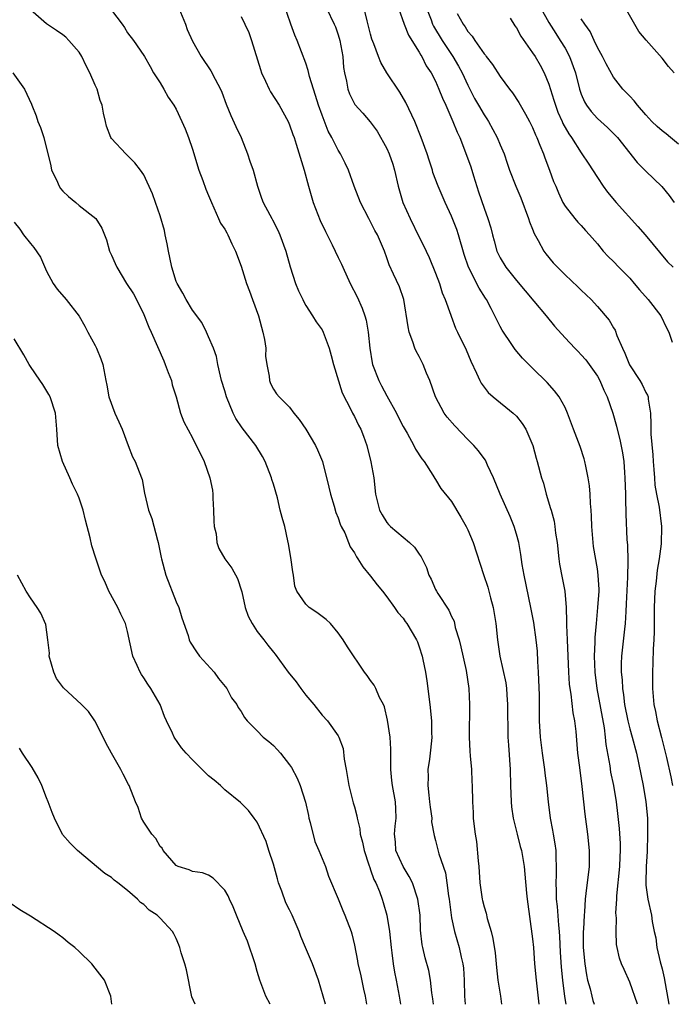
# Model space of a CAD drawing. Units: inches. Extents: x 2601000 to 2604000, y 1515000 to 1518000.
# Drawn here: x 2601140 to 2601220, y 1515000 to 1515122 of the extents above; entities that cross this region are included whole.
import ezdxf

# ---------------------------------------------------------------- set-up
doc = ezdxf.new("R2010")
doc.units = ezdxf.units.IN
doc.header["$MEASUREMENT"] = 0
doc.layers.add('LD26011515_2ft', color=101, linetype='Continuous')

msp = doc.modelspace()

# ---------------------------------------------------------------- linework, layer by layer
at = {"layer": 'LD26011515_2ft'}
for points, elevation in [([(2601207.13, 1515000), (2601206.97, 1515000.97), (2601206.73, 1515003), (2601206.58, 1515004.58), (2601206.45, 1515006.45), (2601206.36, 1515008.36), (2601206.31, 1515009), (2601206.22, 1515009.78), (2601206.07, 1515012.07), (2601205.96, 1515013), (2601205.97, 1515013.97), (2601205.91, 1515015), (2601205.97, 1515015.98), (2601205.97, 1515017), (2601205.9, 1515018.1), (2601205.89, 1515019), (2601205.8, 1515019.8), (2601205.58, 1515021), (2601205.51, 1515021.51), (2601205.21, 1515023), (2601204.95, 1515025), (2601204.75, 1515027), (2601204.54, 1515028.54), (2601204.51, 1515029), (2601204.44, 1515029.56), (2601204.23, 1515031), (2601203.98, 1515033), (2601203.87, 1515035), (2601203.84, 1515035.84), (2601203.85, 1515038.15), (2601203.74, 1515041), (2601203.66, 1515042.34), (2601203.61, 1515043.61), (2601203.46, 1515045), (2601203.14, 1515047.14), (2601202.78, 1515049), (2601201.94, 1515053), (2601201.72, 1515054.28), (2601201.53, 1515055.53), (2601201.28, 1515057), (2601201, 1515058.05), (2601200.71, 1515059), (2601200.21, 1515060.21), (2601198.98, 1515063), (2601198.19, 1515065), (2601197.42, 1515066.58), (2601197.17, 1515067.17), (2601197, 1515067.37), (2601196.34, 1515068.34), (2601195.74, 1515069), (2601195, 1515069.74), (2601193.4, 1515071.4), (2601192.47, 1515072.47), (2601192.07, 1515073), (2601191, 1515075), (2601190.31, 1515077), (2601189.92, 1515077.92), (2601189.5, 1515079), (2601189, 1515079.97), (2601188.62, 1515080.62), (2601188.46, 1515081), (2601188.21, 1515081.79), (2601187.75, 1515083), (2601187.64, 1515083.64), (2601187.12, 1515087), (2601186.57, 1515088.57), (2601185.84, 1515090.16), (2601185.29, 1515091.29), (2601185, 1515092.18), (2601184.7, 1515093), (2601183.85, 1515095), (2601183.54, 1515095.54), (2601183, 1515096.62), (2601182.78, 1515097), (2601181.77, 1515099), (2601180.99, 1515101), (2601180.26, 1515103), (2601179.84, 1515103.84), (2601179.3, 1515105), (2601179, 1515105.44), (2601178.22, 1515107), (2601177.78, 1515107.78), (2601177, 1515109.77), (2601176.56, 1515111), (2601176.21, 1515112.21), (2601175.93, 1515113), (2601175.45, 1515114.55), (2601175.3, 1515115.3), (2601175, 1515116.19), (2601173.95, 1515119), (2601173.65, 1515119.65), (2601173.15, 1515121), (2601171.79, 1515125)], 7960), ([(2601215.95, 1515000), (2601215, 1515002.73), (2601214.29, 1515004.29), (2601213.98, 1515005), (2601213.71, 1515005.71), (2601213.46, 1515007), (2601213.37, 1515007.37), (2601213.32, 1515009), (2601213.36, 1515010.64), (2601213.29, 1515011.29), (2601213.4, 1515013), (2601213.41, 1515013.41), (2601213.78, 1515017), (2601213.81, 1515018.19), (2601213.86, 1515019), (2601213.84, 1515019.84), (2601213.72, 1515021.72), (2601213.54, 1515023.54), (2601213.37, 1515025), (2601213.03, 1515027), (2601212.67, 1515028.67), (2601212.56, 1515029.44), (2601212.09, 1515032.09), (2601212, 1515033), (2601211.86, 1515034.14), (2601210.98, 1515039), (2601210.72, 1515041), (2601210.65, 1515043), (2601210.73, 1515044.73), (2601210.72, 1515045.28), (2601210.87, 1515047), (2601211.07, 1515049), (2601211.2, 1515051), (2601211.2, 1515051.2), (2601211.11, 1515053), (2601211, 1515053.78), (2601210.53, 1515056.53), (2601210.46, 1515057), (2601210.3, 1515059), (2601210.28, 1515060.28), (2601210.23, 1515061), (2601210.15, 1515061.85), (2601210.11, 1515063), (2601210.03, 1515064.03), (2601209.88, 1515065), (2601209.57, 1515066.43), (2601209.46, 1515067), (2601209.36, 1515067.36), (2601208.87, 1515068.87), (2601208.05, 1515071), (2601207.32, 1515073), (2601207, 1515073.7), (2601206.29, 1515075), (2601205.72, 1515075.72), (2601204.78, 1515076.78), (2601203, 1515078.52), (2601201.76, 1515079.76), (2601200.85, 1515080.85), (2601200.28, 1515081.72), (2601199.39, 1515083), (2601199.25, 1515083.25), (2601199, 1515083.69), (2601197.89, 1515085.89), (2601197.31, 1515087), (2601197.18, 1515087.18), (2601196.41, 1515088.41), (2601195.09, 1515091), (2601194.56, 1515092.56), (2601193.85, 1515095), (2601193.64, 1515095.64), (2601193, 1515097.31), (2601192.2, 1515099), (2601191.33, 1515101), (2601190.7, 1515102.7), (2601190.63, 1515103), (2601190.21, 1515104.21), (2601189.99, 1515105), (2601189.26, 1515107), (2601188.44, 1515109), (2601187.34, 1515111.34), (2601186.6, 1515112.6), (2601185.01, 1515115), (2601184.28, 1515116.28), (2601183.98, 1515117), (2601183.4, 1515118.6), (2601183.17, 1515119.17), (2601183, 1515119.79), (2601182.58, 1515121.42), (2601181.97, 1515123.97)], 7964), ([(2601190.75, 1515000), (2601190.68, 1515000.68), (2601190.57, 1515001.43), (2601190.41, 1515003), (2601190.17, 1515004.17), (2601189.74, 1515005.74), (2601189.43, 1515007), (2601189.36, 1515007.36), (2601189.17, 1515009.17), (2601189.1, 1515011), (2601188.84, 1515013), (2601188.17, 1515015), (2601187.78, 1515015.78), (2601187.02, 1515017), (2601186.13, 1515019), (2601186.06, 1515020.06), (2601185.95, 1515021), (2601186.02, 1515021.98), (2601186.16, 1515023), (2601186.12, 1515024.12), (2601186.07, 1515025), (2601185.69, 1515027), (2601185.64, 1515027.64), (2601185.49, 1515029), (2601185.48, 1515030.52), (2601185.51, 1515031), (2601185.5, 1515031.5), (2601185.41, 1515033), (2601185.1, 1515035.1), (2601184.72, 1515036.72), (2601184.6, 1515037), (2601184.11, 1515037.89), (2601183.64, 1515039), (2601183.42, 1515039.42), (2601183, 1515039.99), (2601182.59, 1515040.59), (2601182.26, 1515041), (2601180.15, 1515044.15), (2601179.62, 1515045), (2601179, 1515045.85), (2601178.03, 1515047), (2601177.52, 1515047.52), (2601176.37, 1515048.37), (2601175.42, 1515049), (2601175, 1515049.41), (2601173.9, 1515051), (2601173.64, 1515051.64), (2601173.49, 1515053), (2601173.4, 1515053.4), (2601173.16, 1515055.16), (2601172.87, 1515056.87), (2601172.79, 1515057.21), (2601172.4, 1515059), (2601172.09, 1515060.09), (2601171.85, 1515061), (2601171.49, 1515062.51), (2601171, 1515064.2), (2601170.8, 1515064.8), (2601170.77, 1515065), (2601169.98, 1515067), (2601169.64, 1515067.64), (2601168.81, 1515069), (2601167.16, 1515071.16), (2601166.34, 1515072.34), (2601166.03, 1515073), (2601165.2, 1515075), (2601165, 1515075.73), (2601164.6, 1515077), (2601164.45, 1515077.55), (2601164.13, 1515079), (2601163.96, 1515079.96), (2601163.6, 1515081), (2601163, 1515082.41), (2601162.74, 1515083), (2601162.16, 1515084.16), (2601161, 1515085.68), (2601160.21, 1515087), (2601159.8, 1515087.8), (2601159.1, 1515089), (2601159, 1515089.24), (2601158.45, 1515091), (2601158.22, 1515092.22), (2601158.03, 1515093), (2601157.9, 1515093.9), (2601157.64, 1515095), (2601157.54, 1515095.53), (2601157, 1515097.34), (2601156.43, 1515099), (2601156.08, 1515100.08), (2601155, 1515102.42), (2601154.6, 1515103), (2601153.9, 1515103.9), (2601152.76, 1515105), (2601151, 1515106.9), (2601150.94, 1515107), (2601150.4, 1515108.4), (2601150.25, 1515109), (2601150.03, 1515110.03), (2601149.86, 1515111), (2601149.6, 1515111.6), (2601149.22, 1515113), (2601149, 1515113.47), (2601148.35, 1515115), (2601147.88, 1515115.88), (2601147.34, 1515117), (2601147, 1515117.57), (2601145.75, 1515119), (2601145.39, 1515119.39), (2601145, 1515119.71), (2601144.22, 1515120.22), (2601143, 1515121.05), (2601141, 1515122.77)], 7952), ([(2601151, 1515122.72), (2601152.33, 1515121), (2601152.6, 1515120.6), (2601153, 1515119.92), (2601153.73, 1515119), (2601155, 1515117.15), (2601155.07, 1515117), (2601155.79, 1515115.79), (2601156.2, 1515115), (2601157, 1515113.75), (2601157.45, 1515113), (2601158, 1515112), (2601158.72, 1515111), (2601159, 1515110.5), (2601159.71, 1515109), (2601160.1, 1515108.1), (2601160.51, 1515107), (2601161, 1515105.56), (2601161.81, 1515103), (2601162.29, 1515101.71), (2601162.65, 1515100.65), (2601163, 1515099.86), (2601163.34, 1515099), (2601163.66, 1515098.34), (2601164.24, 1515097), (2601164.46, 1515096.46), (2601165, 1515095.71), (2601165.24, 1515095.24), (2601165.39, 1515095), (2601165.87, 1515093.87), (2601166.31, 1515093), (2601167, 1515091.12), (2601167.68, 1515089), (2601168.04, 1515088.04), (2601168.4, 1515087), (2601169.14, 1515085), (2601169.71, 1515083), (2601169.91, 1515082.09), (2601170.05, 1515081), (2601170.02, 1515080.02), (2601170.18, 1515079), (2601170.46, 1515077.54), (2601170.5, 1515077), (2601170.64, 1515076.64), (2601171, 1515075.95), (2601171.38, 1515075.38), (2601171.69, 1515075), (2601173, 1515073.72), (2601173.53, 1515073), (2601174.19, 1515072.19), (2601175, 1515070.99), (2601176.18, 1515069), (2601176.44, 1515068.44), (2601177.05, 1515067), (2601177.85, 1515063.85), (2601178.05, 1515063), (2601178.5, 1515061.5), (2601178.72, 1515060.72), (2601179, 1515060.06), (2601179.26, 1515059.26), (2601179.38, 1515059), (2601179.8, 1515058.2), (2601180.28, 1515057), (2601180.47, 1515056.47), (2601181, 1515055.74), (2601181.24, 1515055.24), (2601181.44, 1515055), (2601182.02, 1515054.02), (2601183, 1515052.84), (2601183.8, 1515051.8), (2601184.45, 1515051), (2601185, 1515050.29), (2601185.94, 1515049), (2601186.37, 1515048.37), (2601187, 1515047.67), (2601187.26, 1515047.26), (2601187.46, 1515047), (2601188.65, 1515045), (2601188.77, 1515044.76), (2601189, 1515044.15), (2601189.36, 1515043), (2601189.44, 1515042.56), (2601189.78, 1515041), (2601189.95, 1515039.95), (2601190.32, 1515037), (2601190.52, 1515035), (2601190.53, 1515033.47), (2601190.55, 1515033), (2601190.52, 1515032.52), (2601190.35, 1515031), (2601190.26, 1515030.26), (2601190.07, 1515029), (2601190.09, 1515028.08), (2601190.05, 1515027), (2601190.17, 1515025.83), (2601190.29, 1515025), (2601190.34, 1515024.34), (2601190.55, 1515023), (2601190.53, 1515022.53), (2601190.83, 1515020.83), (2601191, 1515020.21), (2601191.25, 1515019.25), (2601191.43, 1515018.57), (2601192.25, 1515016.25), (2601192.43, 1515015), (2601192.62, 1515013.38), (2601192.7, 1515013), (2601192.94, 1515011), (2601193, 1515010.69), (2601193.35, 1515009), (2601193.94, 1515007), (2601194.2, 1515005.8), (2601194.4, 1515005), (2601194.45, 1515004.45), (2601194.55, 1515003), (2601194.61, 1515001), (2601194.67, 1515000)], 7954), ([(2601159.33, 1515123), (2601160.14, 1515121), (2601160.37, 1515120.37), (2601161, 1515118.89), (2601162.08, 1515117), (2601163.26, 1515115.26), (2601163.79, 1515114.21), (2601164.45, 1515113), (2601164.62, 1515112.62), (2601165.15, 1515111.15), (2601165.73, 1515109.73), (2601166.38, 1515108.38), (2601167, 1515107), (2601167.79, 1515105), (2601168.09, 1515104.09), (2601168.48, 1515103), (2601169.05, 1515101), (2601169.53, 1515099.53), (2601169.74, 1515099), (2601170.54, 1515097.46), (2601170.79, 1515097), (2601170.87, 1515096.87), (2601171.56, 1515095.56), (2601171.81, 1515095), (2601172.54, 1515093), (2601173.05, 1515091.05), (2601173.73, 1515089), (2601174.08, 1515088.08), (2601174.63, 1515087), (2601174.74, 1515086.74), (2601175, 1515086.29), (2601175.82, 1515085), (2601176.26, 1515084.26), (2601177, 1515083.28), (2601177.14, 1515083), (2601177.87, 1515081), (2601178.12, 1515080.12), (2601178.4, 1515079), (2601179.49, 1515075.49), (2601180.56, 1515073.44), (2601180.77, 1515073), (2601181, 1515072.58), (2601181.51, 1515071.51), (2601181.78, 1515071), (2601182.13, 1515070.13), (2601182.52, 1515069), (2601183.03, 1515066.97), (2601183.4, 1515065), (2601183.62, 1515063), (2601184.09, 1515061), (2601184.41, 1515060.41), (2601185, 1515059.48), (2601185.22, 1515059.22), (2601185.44, 1515059), (2601187, 1515057.67), (2601187.81, 1515057), (2601188.42, 1515056.42), (2601189, 1515055.56), (2601189.24, 1515055.24), (2601189.91, 1515053.91), (2601190.2, 1515053), (2601190.48, 1515052.48), (2601191, 1515051.23), (2601191.12, 1515051), (2601191.3, 1515050.7), (2601192.66, 1515048.66), (2601193, 1515047.87), (2601193.3, 1515047.3), (2601193.46, 1515046.54), (2601193.93, 1515045), (2601194.15, 1515044.15), (2601194.8, 1515041.2), (2601195.12, 1515039), (2601195.2, 1515037), (2601195.15, 1515033), (2601195.25, 1515031.25), (2601195.31, 1515030.69), (2601195.45, 1515029), (2601195.5, 1515027.5), (2601195.54, 1515027), (2601195.56, 1515025), (2601195.67, 1515023.67), (2601195.68, 1515023), (2601195.73, 1515022.27), (2601195.92, 1515021), (2601196.09, 1515020.09), (2601196.29, 1515017.71), (2601196.38, 1515017), (2601196.5, 1515015), (2601196.76, 1515013), (2601196.8, 1515012.8), (2601197, 1515012.02), (2601197.25, 1515011.25), (2601197.4, 1515010.6), (2601197.88, 1515009), (2601198.11, 1515008.11), (2601198.36, 1515006.36), (2601198.53, 1515004.53), (2601198.7, 1515003), (2601199.02, 1515001), (2601199.17, 1515000)], 7956), ([(2601177.56, 1515123), (2601178.52, 1515121), (2601178.66, 1515120.66), (2601179, 1515119.71), (2601179.21, 1515119), (2601179.56, 1515117), (2601179.65, 1515115.65), (2601179.77, 1515115), (2601180.02, 1515113.98), (2601180.17, 1515113), (2601180.4, 1515112.4), (2601181, 1515111.19), (2601181.07, 1515111.07), (2601182.04, 1515110.04), (2601182.96, 1515108.96), (2601183.8, 1515107.8), (2601185, 1515105.67), (2601185.3, 1515105), (2601185.74, 1515103.74), (2601185.96, 1515103), (2601186.4, 1515101), (2601186.98, 1515099), (2601187.9, 1515097), (2601189, 1515094.73), (2601189.59, 1515093.59), (2601189.84, 1515093), (2601190.22, 1515092.22), (2601191, 1515090.28), (2601191.49, 1515089), (2601191.85, 1515087.85), (2601192.22, 1515087), (2601192.9, 1515085.1), (2601192.94, 1515084.94), (2601193.47, 1515083.47), (2601193.71, 1515083), (2601194.79, 1515080.79), (2601195.39, 1515079.39), (2601196.09, 1515077.91), (2601196.49, 1515077), (2601196.67, 1515076.67), (2601197.53, 1515075.53), (2601198.13, 1515075), (2601200.62, 1515073), (2601201, 1515072.62), (2601201.72, 1515071.72), (2601202.15, 1515071), (2601203.02, 1515069), (2601203.44, 1515067.44), (2601203.58, 1515067), (2601204.11, 1515065), (2601204.33, 1515064.33), (2601204.68, 1515063), (2601205.23, 1515061.23), (2601205.28, 1515061), (2601205.65, 1515059.65), (2601205.75, 1515059), (2601205.84, 1515058.16), (2601206.02, 1515057), (2601206.24, 1515055), (2601206.34, 1515054.34), (2601206.67, 1515052.67), (2601206.98, 1515051), (2601207.13, 1515049), (2601207.2, 1515047.2), (2601207.19, 1515046.81), (2601207.28, 1515045), (2601207.42, 1515041), (2601207.53, 1515039.53), (2601207.59, 1515039), (2601207.72, 1515038.28), (2601207.97, 1515035.97), (2601208.16, 1515035), (2601208.32, 1515033.68), (2601208.56, 1515031), (2601208.78, 1515029.22), (2601209.09, 1515026.91), (2601209.46, 1515023.46), (2601209.76, 1515021), (2601209.98, 1515019), (2601209.99, 1515017), (2601209.75, 1515015), (2601209.64, 1515014.36), (2601209.49, 1515013), (2601209.41, 1515011.41), (2601209.36, 1515011), (2601209.29, 1515009.29), (2601209.26, 1515009), (2601209.25, 1515007), (2601209.43, 1515005), (2601209.65, 1515003.65), (2601209.79, 1515003), (2601210.1, 1515001.9), (2601210.3, 1515001), (2601210.45, 1515000.45), (2601210.6, 1515000)], 7962), ([(2601186.43, 1515123), (2601187.13, 1515121), (2601187.67, 1515119.67), (2601189, 1515117.56), (2601189.19, 1515117.19), (2601189.33, 1515117), (2601189.87, 1515115.87), (2601190.47, 1515115), (2601191, 1515113.97), (2601191.42, 1515113), (2601191.86, 1515111.86), (2601192.27, 1515111), (2601193.17, 1515109), (2601193.69, 1515107.69), (2601194.03, 1515107), (2601194.85, 1515104.85), (2601195.38, 1515103.38), (2601195.7, 1515102.3), (2601196.32, 1515100.32), (2601197, 1515098.31), (2601197.49, 1515097), (2601197.85, 1515095.85), (2601198.05, 1515095), (2601198.27, 1515094.27), (2601198.6, 1515093), (2601198.72, 1515092.72), (2601199, 1515092.17), (2601199.69, 1515091), (2601201, 1515089.36), (2601203.17, 1515086.83), (2601204.69, 1515085), (2601205.72, 1515083.72), (2601207, 1515082.29), (2601208.21, 1515081), (2601208.61, 1515080.61), (2601209, 1515080.2), (2601209.56, 1515079.56), (2601209.98, 1515079), (2601211, 1515077.53), (2601211.29, 1515077), (2601211.81, 1515075.81), (2601212.22, 1515075), (2601212.92, 1515073), (2601213.37, 1515071.37), (2601213.43, 1515071), (2601213.75, 1515069.75), (2601214.08, 1515068.08), (2601214.25, 1515067), (2601214.34, 1515065.66), (2601214.4, 1515065), (2601214.45, 1515063), (2601214.45, 1515062.45), (2601214.5, 1515060.5), (2601214.63, 1515057.37), (2601214.7, 1515056.7), (2601214.76, 1515054.75), (2601214.72, 1515052.72), (2601214.57, 1515049.43), (2601214.5, 1515048.5), (2601214.42, 1515047), (2601214.33, 1515046.33), (2601213.97, 1515043), (2601213.93, 1515042.07), (2601213.93, 1515041), (2601214.04, 1515040.04), (2601214.08, 1515039), (2601214.22, 1515038.22), (2601214.36, 1515037), (2601214.75, 1515035), (2601215, 1515034), (2601215.29, 1515033), (2601215.81, 1515031), (2601216.64, 1515027), (2601216.99, 1515025), (2601217.17, 1515023), (2601217.2, 1515021), (2601217.14, 1515018.86), (2601217.02, 1515017), (2601216.97, 1515015), (2601217, 1515014.71), (2601217.22, 1515013), (2601217.67, 1515011), (2601217.77, 1515010.23), (2601218.01, 1515009), (2601218.2, 1515008.2), (2601218.33, 1515007), (2601218.76, 1515005.24), (2601219, 1515004.36), (2601219.26, 1515003.26), (2601219.81, 1515000)], 7966), ([(2601189.88, 1515123), (2601190.46, 1515121.54), (2601190.66, 1515121), (2601190.77, 1515120.77), (2601191.84, 1515119), (2601193.16, 1515117), (2601193.84, 1515115.84), (2601194.3, 1515115), (2601195, 1515113.47), (2601195.84, 1515111.84), (2601196.3, 1515111), (2601197, 1515109.81), (2601197.34, 1515109.34), (2601197.55, 1515109), (2601198.64, 1515107), (2601199, 1515106.1), (2601199.47, 1515105), (2601199.84, 1515103.84), (2601200.15, 1515103), (2601200.91, 1515101), (2601201.55, 1515099.55), (2601202.51, 1515097), (2601202.61, 1515096.61), (2601203, 1515095.68), (2601203.18, 1515095.18), (2601203.7, 1515094.3), (2601204.4, 1515093), (2601204.64, 1515092.64), (2601205.55, 1515091.55), (2601206.06, 1515091), (2601207, 1515090.06), (2601208.58, 1515088.58), (2601209, 1515088.17), (2601209.61, 1515087.61), (2601210.22, 1515087), (2601211, 1515086.16), (2601212.47, 1515084.47), (2601213, 1515083.53), (2601213.21, 1515083.21), (2601213.41, 1515082.59), (2601214.1, 1515081), (2601214.39, 1515080.39), (2601214.96, 1515078.96), (2601216.23, 1515077), (2601216.51, 1515076.51), (2601217, 1515075.53), (2601217.19, 1515075.19), (2601217.26, 1515075), (2601217.27, 1515074.73), (2601217.54, 1515073), (2601217.61, 1515071.61), (2601217.58, 1515071), (2601217.6, 1515070.4), (2601217.85, 1515067.85), (2601217.89, 1515067), (2601217.98, 1515066.02), (2601218.03, 1515065), (2601218.1, 1515064.1), (2601218.29, 1515063), (2601218.61, 1515061.39), (2601218.9, 1515059), (2601218.86, 1515056.86), (2601218.63, 1515055), (2601218.39, 1515053.61), (2601218.26, 1515052.26), (2601218.1, 1515051), (2601218.02, 1515049), (2601217.99, 1515046.01), (2601217.95, 1515045), (2601217.88, 1515043.88), (2601217.84, 1515042.16), (2601217.79, 1515041), (2601217.79, 1515039), (2601217.96, 1515037), (2601218.16, 1515036.16), (2601218.37, 1515035), (2601218.93, 1515032.93), (2601219.52, 1515030.48), (2601220.07, 1515028.07), (2601220.28, 1515027)], 7968), ([(2601204.01, 1515123), (2601205, 1515121.23), (2601205.85, 1515119.85), (2601206.42, 1515119), (2601207, 1515118.03), (2601207.57, 1515117), (2601208.3, 1515115), (2601208.79, 1515113), (2601208.84, 1515112.84), (2601209, 1515112.37), (2601209.4, 1515111.4), (2601209.64, 1515111), (2601210.22, 1515110.22), (2601211, 1515109.35), (2601212.25, 1515108.25), (2601213.25, 1515107.25), (2601213.47, 1515107), (2601215.91, 1515103.91), (2601216.86, 1515103), (2601217, 1515102.85), (2601218.97, 1515100.97), (2601219.87, 1515099.87), (2601220.47, 1515099)], 7974), ([(2601220.47, 1515115), (2601219.79, 1515115.79), (2601219, 1515116.82), (2601217.03, 1515119.03), (2601216.12, 1515120.12), (2601214.49, 1515123)], 7978), ([(2601167, 1515121.95), (2601167.48, 1515121), (2601167.96, 1515119.96), (2601168.29, 1515119), (2601169.4, 1515115.4), (2601169.54, 1515115), (2601170.04, 1515113.96), (2601170.47, 1515113), (2601170.66, 1515112.66), (2601171.71, 1515111), (2601172.82, 1515109), (2601173, 1515108.58), (2601173.4, 1515107.4), (2601173.55, 1515107), (2601173.82, 1515106.18), (2601174.78, 1515103), (2601175.32, 1515101), (2601175.92, 1515099), (2601176.77, 1515096.77), (2601177.41, 1515095.41), (2601178.25, 1515093.75), (2601179, 1515092.21), (2601179.39, 1515091.39), (2601179.55, 1515091), (2601180.47, 1515089), (2601181.34, 1515087.34), (2601181.96, 1515085.96), (2601182.3, 1515085), (2601182.45, 1515084.45), (2601182.71, 1515083), (2601182.91, 1515081), (2601183.2, 1515079.2), (2601183.25, 1515079), (2601184.02, 1515077), (2601184.36, 1515076.36), (2601185, 1515075.11), (2601186.18, 1515073), (2601186.44, 1515072.44), (2601187, 1515071.35), (2601187.5, 1515070.5), (2601188.35, 1515069), (2601188.55, 1515068.55), (2601189.34, 1515067.34), (2601189.63, 1515067), (2601190.69, 1515065.31), (2601190.91, 1515064.91), (2601191, 1515064.8), (2601191.69, 1515063.69), (2601193, 1515062.07), (2601194.15, 1515060.15), (2601194.8, 1515059), (2601195, 1515058.58), (2601195.65, 1515057), (2601196.95, 1515053.05), (2601197.48, 1515051.48), (2601197.81, 1515050.19), (2601198.14, 1515049), (2601198.46, 1515047), (2601198.66, 1515045), (2601198.96, 1515043), (2601199.68, 1515039.68), (2601199.76, 1515039), (2601199.81, 1515038.19), (2601199.92, 1515037), (2601199.96, 1515033), (2601200.01, 1515032.01), (2601200.21, 1515029), (2601200.27, 1515027), (2601200.35, 1515025), (2601200.39, 1515024.39), (2601200.62, 1515023), (2601201.11, 1515021), (2601201.48, 1515019.48), (2601201.61, 1515019), (2601201.95, 1515017), (2601202.05, 1515016.05), (2601202.26, 1515013.74), (2601202.34, 1515013), (2601203, 1515008.09), (2601203.11, 1515007), (2601203.25, 1515005), (2601203.43, 1515003), (2601203.76, 1515000)], 7958), ([(2601193.69, 1515122.31), (2601194.42, 1515121), (2601194.67, 1515120.67), (2601195, 1515120.1), (2601195.53, 1515119.53), (2601195.86, 1515119), (2601197, 1515117.36), (2601197.17, 1515117.17), (2601197.28, 1515117), (2601198.04, 1515116.04), (2601199, 1515114.53), (2601200.16, 1515113), (2601200.53, 1515112.53), (2601201.32, 1515111.32), (2601202.12, 1515109.88), (2601202.63, 1515109), (2601203, 1515108.25), (2601203.36, 1515107.36), (2601203.53, 1515107), (2601203.91, 1515106.09), (2601204.34, 1515105), (2601204.51, 1515104.51), (2601205.1, 1515103), (2601205.6, 1515101.6), (2601205.87, 1515101), (2601206.19, 1515100.19), (2601206.74, 1515099), (2601207, 1515098.55), (2601208.21, 1515097), (2601208.58, 1515096.58), (2601209, 1515096.14), (2601209.53, 1515095.53), (2601210.03, 1515095), (2601211, 1515093.89), (2601211.73, 1515093), (2601212.34, 1515092.34), (2601213, 1515091.69), (2601213.64, 1515091), (2601215, 1515089.64), (2601215.55, 1515089), (2601216.2, 1515088.2), (2601217.28, 1515087), (2601218.83, 1515085), (2601219.52, 1515083.52), (2601219.81, 1515083), (2601220.24, 1515081.76)], 7970), ([(2601200.24, 1515121.76), (2601200.81, 1515120.81), (2601201, 1515120.55), (2601201.53, 1515119.54), (2601203, 1515117.47), (2601203.3, 1515117), (2601203.93, 1515115.93), (2601204.42, 1515115), (2601205, 1515113.6), (2601205.64, 1515111.64), (2601205.82, 1515111), (2601206.13, 1515110.13), (2601206.64, 1515109), (2601206.74, 1515108.74), (2601207.46, 1515107.46), (2601207.8, 1515107), (2601209, 1515105.11), (2601209.09, 1515105), (2601209.86, 1515103.86), (2601211, 1515102.09), (2601211.73, 1515101), (2601212.26, 1515100.26), (2601213.32, 1515099), (2601216.01, 1515096.01), (2601216.89, 1515095), (2601219.66, 1515091.66), (2601220.35, 1515091)], 7972), ([(2601221, 1515106.19), (2601220.01, 1515107), (2601219.47, 1515107.47), (2601219, 1515107.83), (2601218.38, 1515108.38), (2601217.74, 1515109), (2601217, 1515109.81), (2601215.96, 1515111), (2601215.56, 1515111.56), (2601215, 1515112.1), (2601214.16, 1515113), (2601213, 1515114.47), (2601212.1, 1515116.1), (2601211.62, 1515117), (2601211, 1515118.13), (2601210.59, 1515119), (2601210.11, 1515120.11), (2601209.46, 1515121), (2601209, 1515121.67)], 7976), ([(2601138.83, 1515115), (2601140.25, 1515113), (2601141.13, 1515111.13), (2601141.16, 1515111), (2601141.71, 1515109.71), (2601141.92, 1515109), (2601142.25, 1515108.25), (2601142.64, 1515107), (2601143.52, 1515103.52), (2601143.61, 1515103), (2601144.2, 1515101.8), (2601144.55, 1515101), (2601144.71, 1515100.71), (2601145, 1515100.4), (2601145.72, 1515099.72), (2601146.59, 1515099), (2601147, 1515098.63), (2601149.07, 1515097), (2601149.83, 1515095.83), (2601150.4, 1515094.4), (2601150.78, 1515093), (2601151, 1515092.49), (2601151.48, 1515091.48), (2601151.66, 1515091), (2601152.87, 1515089), (2601153.71, 1515087.71), (2601154.09, 1515087), (2601155, 1515085.16), (2601155.61, 1515083.61), (2601155.91, 1515083), (2601157.46, 1515079.46), (2601157.65, 1515079), (2601158.01, 1515078.01), (2601158.4, 1515077), (2601158.5, 1515076.5), (2601158.98, 1515075), (2601159.54, 1515073), (2601159.93, 1515071.93), (2601161, 1515069.93), (2601162.43, 1515067), (2601163.17, 1515065), (2601163.49, 1515063.49), (2601163.52, 1515063), (2601163.51, 1515062.49), (2601163.61, 1515061), (2601163.64, 1515059.64), (2601163.69, 1515059), (2601163.92, 1515058.08), (2601164.02, 1515057), (2601164.26, 1515056.26), (2601165, 1515055), (2601165.85, 1515053.85), (2601166.56, 1515052.56), (2601167.06, 1515051.06), (2601167.08, 1515050.92), (2601167.53, 1515049), (2601167.9, 1515047.9), (2601168.36, 1515047), (2601169, 1515046.03), (2601169.82, 1515045), (2601170.32, 1515044.32), (2601171, 1515043.49), (2601171.23, 1515043.23), (2601172.83, 1515041), (2601173.82, 1515039.82), (2601174.37, 1515039), (2601175, 1515038.17), (2601175.97, 1515037), (2601177, 1515035.69), (2601177.69, 1515035), (2601179, 1515033.16), (2601179.09, 1515033), (2601179.6, 1515031.6), (2601179.73, 1515030.27), (2601179.98, 1515029), (2601180.32, 1515027), (2601180.78, 1515025.22), (2601180.86, 1515024.86), (2601181, 1515024.38), (2601181.28, 1515023.28), (2601181.33, 1515023), (2601181.65, 1515021.65), (2601181.7, 1515021), (2601182, 1515020), (2601182.19, 1515019), (2601182.8, 1515017.2), (2601182.89, 1515016.89), (2601183, 1515016.62), (2601183.41, 1515015.41), (2601183.64, 1515015), (2601184.08, 1515013.92), (2601184.42, 1515013), (2601184.57, 1515012.57), (2601185, 1515011), (2601185.33, 1515009), (2601185.53, 1515007), (2601185.63, 1515006.37), (2601185.78, 1515005), (2601185.96, 1515003.96), (2601186.17, 1515003), (2601186.53, 1515001), (2601186.68, 1515000)], 7950), ([(2601139, 1515096.56), (2601139.7, 1515095.7), (2601140.16, 1515095), (2601141, 1515093.93), (2601141.44, 1515093.44), (2601142.23, 1515092.23), (2601143, 1515090.5), (2601143.79, 1515089), (2601144.3, 1515088.3), (2601145.41, 1515087), (2601147, 1515084.95), (2601147.71, 1515083.71), (2601148.08, 1515083), (2601149, 1515081.35), (2601149.17, 1515081), (2601149.68, 1515079.69), (2601149.94, 1515079), (2601150.3, 1515077), (2601150.43, 1515076.43), (2601150.66, 1515075), (2601151.44, 1515073), (2601151.93, 1515071.93), (2601152.31, 1515071), (2601153.07, 1515069), (2601153.59, 1515067.59), (2601153.92, 1515067), (2601154.72, 1515065), (2601154.78, 1515064.78), (2601155.1, 1515063.1), (2601155.56, 1515061), (2601155.97, 1515059.97), (2601156.68, 1515057.32), (2601156.79, 1515057), (2601157.16, 1515055.16), (2601157.19, 1515055), (2601157.71, 1515053), (2601159, 1515049.71), (2601159.31, 1515049), (2601159.71, 1515047.71), (2601160.47, 1515045.53), (2601160.61, 1515045), (2601160.72, 1515044.72), (2601161.5, 1515043.5), (2601161.88, 1515043), (2601163.69, 1515041), (2601164.24, 1515040.24), (2601165.25, 1515039), (2601165.83, 1515037.83), (2601166.49, 1515037), (2601166.65, 1515036.65), (2601167, 1515036.15), (2601167.42, 1515035.42), (2601167.77, 1515035), (2601169, 1515033.76), (2601169.72, 1515033), (2601170.44, 1515032.44), (2601171, 1515031.95), (2601171.47, 1515031.47), (2601171.86, 1515031), (2601173, 1515029.57), (2601173.22, 1515029.22), (2601173.93, 1515027.93), (2601174.29, 1515027), (2601174.95, 1515024.95), (2601175.33, 1515023.33), (2601175.39, 1515023), (2601175.55, 1515022.45), (2601176.11, 1515020.11), (2601176.62, 1515019), (2601177, 1515018.01), (2601177.43, 1515017), (2601177.8, 1515015.8), (2601179, 1515013.03), (2601179.57, 1515011.57), (2601179.82, 1515011), (2601180.58, 1515009), (2601180.69, 1515008.69), (2601181, 1515007.29), (2601181.37, 1515005.37), (2601181.42, 1515005), (2601181.74, 1515003.73), (2601182.12, 1515001.88), (2601182.32, 1515001), (2601182.5, 1515000)], 7948), ([(2601177.45, 1515000), (2601176.55, 1515003), (2601175.81, 1515005), (2601174.97, 1515007), (2601174.37, 1515008.37), (2601174.16, 1515009), (2601173.57, 1515010.43), (2601173.32, 1515011), (2601173, 1515011.67), (2601172.54, 1515012.54), (2601172.02, 1515013.98), (2601171.63, 1515015), (2601171.51, 1515015.51), (2601171, 1515017.29), (2601170.45, 1515019), (2601170.12, 1515020.12), (2601169, 1515022.5), (2601168.64, 1515023), (2601167.92, 1515023.92), (2601166.92, 1515024.92), (2601165, 1515026.48), (2601164.45, 1515027), (2601163.67, 1515027.67), (2601163, 1515028.2), (2601161, 1515030.19), (2601160.23, 1515031), (2601159.67, 1515031.67), (2601158.74, 1515033), (2601158.53, 1515033.47), (2601157.79, 1515035), (2601157.55, 1515035.55), (2601157, 1515037), (2601155.87, 1515039), (2601155.51, 1515039.51), (2601155, 1515040.32), (2601154.71, 1515040.71), (2601154.54, 1515041), (2601154.18, 1515041.82), (2601153.63, 1515043), (2601153, 1515046.01), (2601152.74, 1515047), (2601152.18, 1515048.18), (2601151.81, 1515049), (2601150.68, 1515051), (2601150.18, 1515052.18), (2601149.77, 1515053), (2601149.07, 1515055.07), (2601148.6, 1515056.6), (2601148.39, 1515057.61), (2601147.79, 1515059.79), (2601147.5, 1515061), (2601147, 1515062.5), (2601146.81, 1515063), (2601146.2, 1515064.2), (2601145.86, 1515065), (2601144.94, 1515067), (2601144.38, 1515069), (2601144.25, 1515071), (2601144.08, 1515073), (2601143.42, 1515075), (2601143.28, 1515075.28), (2601142.52, 1515076.52), (2601141.72, 1515077.72), (2601140.85, 1515079), (2601140.19, 1515080.19), (2601139, 1515082.16)], 7946), ([(2601170.58, 1515000), (2601170.08, 1515001), (2601169.33, 1515003), (2601169, 1515004.06), (2601168.73, 1515005), (2601167.8, 1515007.8), (2601167.28, 1515009), (2601166.44, 1515011), (2601166.05, 1515012.05), (2601165.57, 1515013), (2601165.41, 1515013.41), (2601165, 1515014.09), (2601163.58, 1515015.58), (2601163, 1515015.95), (2601162.25, 1515016.25), (2601161, 1515016.41), (2601160.6, 1515016.6), (2601159.23, 1515017), (2601159, 1515017.12), (2601157.38, 1515019), (2601157.26, 1515019.26), (2601157, 1515019.49), (2601156.48, 1515020.48), (2601155.97, 1515021), (2601155, 1515022.5), (2601154.71, 1515023), (2601154.29, 1515024.29), (2601153.98, 1515025), (2601153.19, 1515027), (2601153.12, 1515027.12), (2601152.43, 1515028.43), (2601152.16, 1515029), (2601151.01, 1515031.01), (2601150.3, 1515032.3), (2601150, 1515033), (2601148.97, 1515035), (2601148.15, 1515036.15), (2601147.32, 1515037), (2601145.07, 1515039.07), (2601144.23, 1515040.23), (2601143.9, 1515041), (2601143.33, 1515043), (2601143.35, 1515043.35), (2601143.15, 1515045), (2601142.9, 1515046.9), (2601142.3, 1515048.3), (2601141.84, 1515049), (2601141, 1515050.18), (2601140.46, 1515051), (2601139.4, 1515053)], 7944), ([(2601161.33, 1515000), (2601160.94, 1515000.94), (2601160.27, 1515004.27), (2601160.06, 1515005), (2601159.63, 1515006.37), (2601159.46, 1515007), (2601159.34, 1515007.34), (2601159, 1515008.11), (2601158.71, 1515008.71), (2601158.54, 1515009), (2601157, 1515010.63), (2601156.63, 1515011), (2601155.64, 1515011.64), (2601155, 1515012.31), (2601154.58, 1515012.58), (2601154.21, 1515013), (2601153, 1515014.06), (2601151.79, 1515015), (2601151.33, 1515015.33), (2601151, 1515015.64), (2601150.17, 1515016.17), (2601146.82, 1515019), (2601145.89, 1515019.89), (2601144.97, 1515020.97), (2601143.96, 1515023), (2601143.68, 1515023.68), (2601143.21, 1515025), (2601143, 1515025.49), (2601142.42, 1515027), (2601141.95, 1515027.95), (2601141.22, 1515029.22), (2601140.02, 1515031), (2601139.63, 1515031.63)], 7942), ([(2601151.04, 1515000), (2601150.91, 1515001), (2601150.14, 1515003), (2601149, 1515004.48), (2601148.58, 1515005), (2601147, 1515006.54), (2601146.48, 1515007), (2601145.65, 1515007.65), (2601145, 1515008.2), (2601144.53, 1515008.53), (2601143.91, 1515009), (2601141, 1515010.87), (2601139.68, 1515011.68), (2601138.49, 1515012.49)], 7940)]:
    msp.add_lwpolyline(points, dxfattribs=dict(at, elevation=elevation))

doc.saveas('drawing.dxf')
